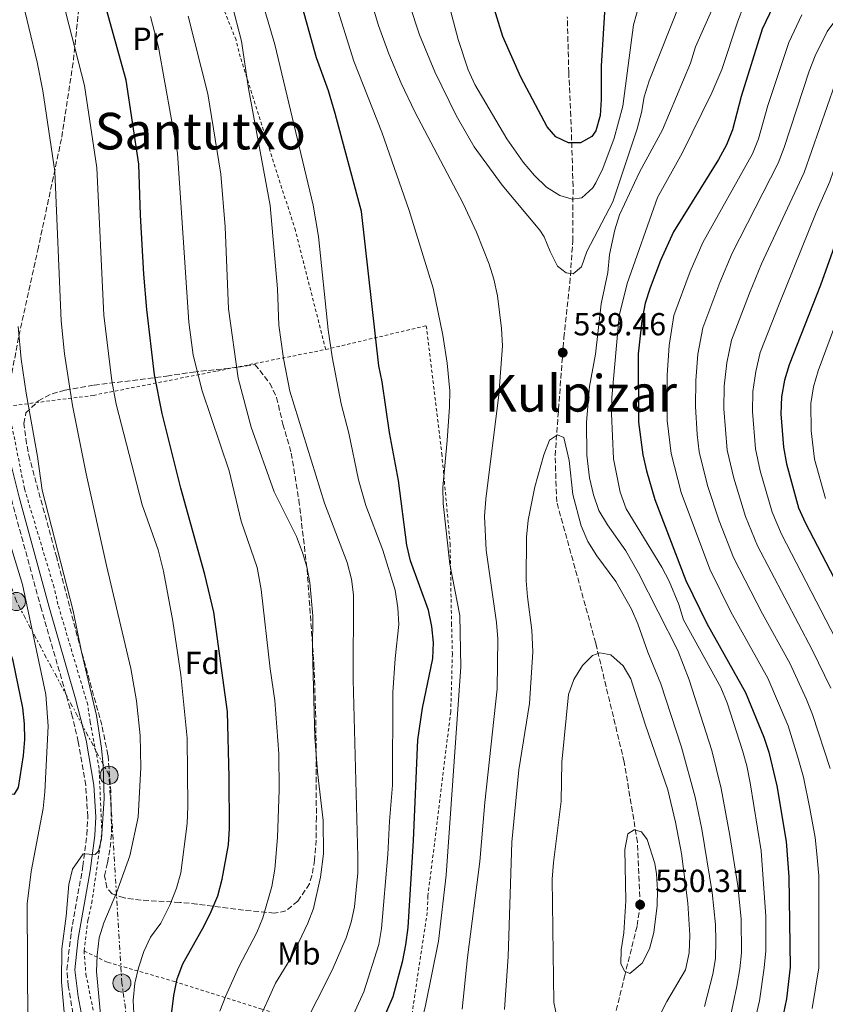
# Model space of a CAD drawing. Units: metres. Extents: x 589693 to 593109, y 4782233 to 4784592.
# Drawn here: x 589976 to 590230, y 4782918 to 4783228 of the extents above; entities that cross this region are included whole.
import ezdxf
from ezdxf.enums import TextEntityAlignment as Align

# ---------------------------------------------------------------- set-up
doc = ezdxf.new("R2010")
doc.units = ezdxf.units.M
doc.header["$MEASUREMENT"] = 0
for name, pattern in [('DGN Style 2', [1.739922, 1.043953, -0.695969]), ('DGN Style 3', [2.435891, 1.739922, -0.695969]), ('DGN Style 7', [3.479844, 1.56593, -0.695969, 0.521977, -0.695969])]:
    doc.linetypes.add(name, pattern=pattern)
for name, color, linetype, lineweight in [('Camino', 7, 'DGN Style 3', 0), ('Caseta-cabaña', 1, 'Continuous', 0), ('Cota de punto acotado terreno', 7, 'Continuous', 0), ('Curva de nivel directora', 30, 'Continuous', 30), ('Curva de nivel intermedia', 30, 'Continuous', 0), ('Etiqueta de uso rústico', 92, 'Continuous', 0), ('Etiqueta de zona arbolada', 92, 'Continuous', 0), ('Línea eléctrica', 6, 'DGN Style 7', 0), ('Margen derecho', 7, 'Continuous', 0), ('Poste tendido eléctrico', 7, 'Continuous', 0), ('Punto acotado terreno (símbolo)', 7, 'Continuous', 0), ('Senda', 7, 'DGN Style 3', 0), ('Tela metálica o alambrada', 7, 'DGN Style 2', 0), ('Texto de Área (paraje) menor', 7, 'Continuous', 0), ('Zona arbolada', 92, 'DGN Style 3', 0)]:
    doc.layers.add(name, color=color, linetype=linetype, lineweight=lineweight)
doc.styles.add('Style-Arial', font='arial.ttf')

# ---------------------------------------------------------------- blocks, each defined once
blk = doc.blocks.new('5PATER')
at = {"layer": 'Punto acotado terreno (símbolo)', "linetype": 'Continuous', "lineweight": 0}
h = blk.add_hatch(color=51, dxfattribs=at)
edge = h.paths.add_edge_path()
edge.add_ellipse((0, 0), major_axis=(-0.11, -0.111), ratio=0.999422, start_angle=0, end_angle=360)
blk = doc.blocks.new('5PELE')
at = {"layer": 'Caseta-cabaña', "linetype": 'Continuous', "lineweight": 0}
h = blk.add_hatch(color=9, dxfattribs=at)
edge = h.paths.add_edge_path()
edge.add_arc((0, 0), 0.285, 0, 360)
at = {"layer": 'Caseta-cabaña', "color": 252, "linetype": 'Continuous', "lineweight": 0}
blk.add_circle((0, 0), 0.285, dxfattribs=at)

msp = doc.modelspace()

# ---------------------------------------------------------------- linework, layer by layer
at = {"layer": 'Camino', "color": 7, "linetype": 'DGN Style 3', "lineweight": 0}
msp.add_polyline3d([(589993.24, 4782915.51, 486.93), (589991.76, 4782924.24, 486.77), (589991.34, 4782929.23, 486.61), (589992.69, 4782941.12, 486.23), (589996.37, 4782961.8, 485.12), (589997.61, 4782971.74, 484.67), (589997.91, 4782977.36, 484.43), (589997.27, 4782987.32, 484.15), (589994.93, 4783000.94, 483.33), (589993.03, 4783009.02, 482.77), (589983.32, 4783042.64, 481.92), (589973.88, 4783077.24, 482.05), (589969.55, 4783094.55, 482.12), (589968.69, 4783099.96, 482.14), (589966.97, 4783121.18, 481.86), (589961.7, 4783166.39, 479.58), (589958.83, 4783186.18, 479.03), (589956.48, 4783198.81, 478.97), (589952.62, 4783213.42, 478.91), (589948.18, 4783227.75, 478.8), (589930.75, 4783274.41, 478.14)], dxfattribs=at)
at = {"layer": 'Curva de nivel directora', "color": 30, "linetype": 'Continuous', "lineweight": 30, "flags": 128}
for points, elevation in [([(590089.94, 4782911.68), (590093.96, 4782920.85), (590096.98, 4782932.17), (590097.89, 4782937.08), (590098.62, 4782942.51), (590100.37, 4782969.93), (590101.75, 4783001.56), (590103.15, 4783011.57), (590106.45, 4783027.1), (590106.64, 4783032.15), (590106.12, 4783037.16), (590105.02, 4783042.33), (590099.4, 4783057.9), (590098.24, 4783062.76), (590095.61, 4783083.15), (590092.81, 4783098.19), (590090.47, 4783114.11), (590089.45, 4783119.13), (590083.98, 4783167.66), (590075.75, 4783198.48), (590073.58, 4783205.63), (590069.81, 4783216.05), (590038.47, 4783328.97)], 525), ([(590023.67, 4782911.06), (590024.95, 4782921.19), (590025.99, 4782926.44), (590027.81, 4782931.1), (590034.56, 4782943.1), (590036.71, 4782947.62), (590038.77, 4782952.55), (590040.22, 4782957.81), (590042.13, 4782968.51), (590042.48, 4782973.71), (590042.42, 4782989.83), (590041.82, 4783010.37), (590037.51, 4783041.71), (590034.77, 4783053.54), (590027.14, 4783080.73), (590021.29, 4783104.17), (590018.88, 4783116.38), (590016.47, 4783136.87), (590015.52, 4783148.01), (590014.47, 4783166.58), (590013.96, 4783182.61), (590010.01, 4783209.03), (590000.48, 4783243.44)], 500), ([(590160.63, 4783233.78), (590159.36, 4783213.45), (590159.41, 4783202.95), (590159.06, 4783197.86), (590157.74, 4783193.04), (590156.44, 4783191.32), (590152.86, 4783189.33), (590149.14, 4783189.35), (590145.12, 4783191.14), (590142.41, 4783194.31), (590134.07, 4783209.95), (590128.41, 4783222.7), (590123.07, 4783240.19)], 550), ([(589964.64, 4782905.96), (589964.4, 4782918.53), (589964.97, 4782951.81), (589965.97, 4782966.75), (589967.92, 4782981.39), (589969.26, 4782984.44), (589970.35, 4782984.67), (589974.86, 4782984.49), (589976.1, 4782986.62), (589977.72, 4782996.64), (589978.09, 4783001.66), (589978.04, 4783006.65), (589977.45, 4783011.59), (589974.49, 4783026.39), (589966.44, 4783049.42), (589963.46, 4783059.15), (589953.82, 4783099.72), (589952.12, 4783108.21), (589951.08, 4783118.37), (589950.01, 4783154.64), (589948.93, 4783175.9), (589947.19, 4783190.8), (589942.82, 4783214.42), (589936.74, 4783233.47)], 475), ([(590214.64, 4783234.81), (590210, 4783225.05), (590203.41, 4783203.85), (590200.67, 4783193.36), (590198.8, 4783188.7), (590196.23, 4783184.03), (590182.13, 4783161.36), (590178.02, 4783152.25), (590174.77, 4783143.68), (590173.2, 4783138.93), (590172.13, 4783133.3), (590171.04, 4783122.94), (590171.15, 4783101.51), (590172.5, 4783091.15), (590173.67, 4783086.2), (590176.2, 4783077.1), (590186.01, 4783051.65), (590192.61, 4783038.17), (590204.81, 4783016.47), (590210.53, 4783002.45), (590212.09, 4782997.7), (590214.59, 4782987.13), (590217.51, 4782969.56), (590218.41, 4782958.46), (590218.76, 4782930.11), (590217.69, 4782920.12), (590216.61, 4782915.09)], 525), ([(590235.38, 4783164.29), (590228.32, 4783144.5), (590218.46, 4783119.47), (590217.06, 4783114.67), (590216.11, 4783109.38), (590215.88, 4783104.07), (590216.73, 4783093.61), (590217.64, 4783088.36), (590221.46, 4783074.57), (590223.54, 4783069.89), (590247.01, 4783024.81)], 500)]:
    msp.add_lwpolyline(points, dxfattribs=dict(at, elevation=elevation))
at = {"layer": 'Curva de nivel intermedia', "color": 30, "linetype": 'Continuous', "lineweight": 0, "flags": 128}
for points, elevation in [([(590012.5, 4782913.52), (590012.21, 4782919.62), (590012.68, 4782925.01), (590013.82, 4782929.88), (590015.5, 4782934.99), (590017.61, 4782939.52), (590020.88, 4782943.9), (590023.74, 4782949.58), (590025.81, 4782954.92), (590027.12, 4782959.74), (590029.13, 4782975.31), (590029.42, 4782980.58), (590029.19, 4783002.07), (590027.16, 4783022.05), (590024.68, 4783038.93), (590021.68, 4783054.58), (590020.04, 4783061.28), (590015.06, 4783075.43), (590006.84, 4783107.13), (590005.43, 4783114.45), (590002.99, 4783135.08), (590000.76, 4783181.47), (589996.88, 4783207.32), (589982, 4783265.35)], 495), ([(590150.25, 4783171.54), (590146.36, 4783172.7), (590142.14, 4783175.38), (590138.38, 4783178.98), (590134.88, 4783183.25), (590129.71, 4783190.59), (590119.66, 4783207.67), (590117.53, 4783212.25), (590114.42, 4783221.76), (590102.81, 4783265.49)], 545), ([(590078.71, 4782909.18), (590084.71, 4782922.32), (590089.45, 4782937.17), (590090.23, 4782942.23), (590092.32, 4782965.56), (590092.75, 4782975.99), (590093.7, 4782987.35), (590093.86, 4783016.51), (590094.54, 4783027.1), (590095.69, 4783037.85), (590095.41, 4783043.05), (590094.61, 4783048.59), (590090.65, 4783061.18), (590085.34, 4783075.21), (590083.06, 4783083.33), (590079.96, 4783098.02), (590077.6, 4783107.23), (590074.79, 4783121.97), (590073.47, 4783130.51), (590070.46, 4783159.81), (590068.84, 4783169.68), (590056.69, 4783220.2), (590048, 4783249.93)], 520), ([(590115.7, 4782916.85), (590117.31, 4782933.1), (590121.19, 4782963.33), (590122.83, 4782981.87), (590126.69, 4783017.58), (590126.87, 4783033.3), (590126.48, 4783038.44), (590123.17, 4783061.22), (590122.68, 4783071.93), (590123.11, 4783077.28), (590127.2, 4783110.07), (590128.32, 4783125.52), (590128.04, 4783130.95), (590126.78, 4783141.21), (590125.65, 4783146.39), (590124.18, 4783151.18), (590120.14, 4783161.17), (590115.94, 4783170.24), (590100.76, 4783199), (590096.43, 4783208.02), (590092.55, 4783217.25), (590089.38, 4783226.24), (590085.02, 4783240.6)], 535), ([(590198.69, 4783241.32), (590189.03, 4783219.5), (590187.42, 4783214.4), (590178.64, 4783193.44), (590171.37, 4783180.05), (590165.17, 4783166.66), (590163.63, 4783161.9), (590162.02, 4783154.18), (590161.41, 4783148.5), (590159.34, 4783138.71), (590157.54, 4783122.82), (590155.73, 4783112.72), (590154.75, 4783101.5), (590154.88, 4783091.07), (590155.67, 4783083.97), (590156.99, 4783078.6), (590158.58, 4783073.64), (590161.37, 4783069.16), (590167.16, 4783060.99), (590171.13, 4783054.03), (590183.44, 4783029.71), (590187.07, 4783020.4), (590194.13, 4782998.27), (590197.11, 4782986.25), (590199.87, 4782971.51), (590202.33, 4782955.71)], 535), ([(590005.58, 4782875.91), (590000.61, 4782928.77), (590000.81, 4782933.84), (590001.53, 4782939.28), (590002.93, 4782944.08), (590006.89, 4782953.44), (590011.11, 4782965.09), (590013.79, 4782977.29), (590014.62, 4782992.9), (590014.33, 4783002.9), (590013.18, 4783013.81), (590011.42, 4783023.97), (590003.77, 4783056.36), (589997.41, 4783085.22), (589993.07, 4783106.67), (589990.55, 4783122.92), (589989.51, 4783133.3), (589987.56, 4783180.32), (589983.75, 4783205.61), (589981.97, 4783214.71), (589976.76, 4783236.58)], 490), ([(590172.39, 4783236.6), (590169.58, 4783226.45), (590166.13, 4783200.8), (590163.49, 4783190.77), (590159.88, 4783181.26), (590157.7, 4783176.76), (590156.79, 4783175.15), (590153.28, 4783171.97), (590150.25, 4783171.54)], 545), ([(590240.1, 4783237.42), (590230.39, 4783224.26), (590226.67, 4783216.63), (590224.77, 4783211.84), (590216.92, 4783187.81), (590215.06, 4783182.91), (590200.61, 4783154.62), (590196.68, 4783145.42), (590191.3, 4783131.15), (590189.79, 4783122.87), (590189.09, 4783114.52), (590189.02, 4783106.39), (590189.59, 4783097.56), (590190.19, 4783092.13), (590192.78, 4783081.6)], 515), ([(589951.07, 4783235.39), (589958.13, 4783210.88), (589961.93, 4783194.23), (589964.48, 4783181.14), (589965.12, 4783176.17), (589965.9, 4783161.17), (589964.9, 4783158.42), (589963.25, 4783158.4), (589961.59, 4783157.7), (589961.38, 4783134.74), (589961.68, 4783117.39), (589962.35, 4783112.43), (589964.57, 4783101.71), (589966.09, 4783090.49), (589971.3, 4783070.33), (589977.34, 4783050.39), (589984.73, 4783015.83), (589985.44, 4783005.91), (589984.45, 4782985.18), (589983.91, 4782979.97), (589980.06, 4782960.13), (589978.89, 4782950.03), (589979.05, 4782912.21)], 480), ([(590048.41, 4783206.39), (590046.3, 4783221.24), (590043.25, 4783233.06)], 515), ([(590092.63, 4782878.32), (590094.88, 4782888.28), (590100.31, 4782903.16), (590101.7, 4782908.02), (590104.15, 4782918.05), (590108.19, 4782938.27), (590110.63, 4782959.04), (590115.19, 4783024.55), (590114.91, 4783040.67), (590111.77, 4783056.81), (590109.63, 4783075.88), (590109.56, 4783080.88), (590110.96, 4783095.73), (590111.71, 4783106.31), (590111.74, 4783111.3), (590110.94, 4783119.97), (590109.54, 4783128.87), (590106.57, 4783143.58), (590098.96, 4783167.98), (590090.41, 4783192.64), (590081.61, 4783215.02), (590075.62, 4783234.1)], 530), ([(590184.37, 4783233.81), (590174.45, 4783208.83), (590172.84, 4783203.79), (590172.06, 4783198.85), (590170.65, 4783193.7), (590163.01, 4783170.73), (590154.88, 4783155.12), (590153.16, 4783150.36), (590150.55, 4783148.11)], 540), ([(590150.55, 4783148.11), (590148.32, 4783148.43), (590145.61, 4783150.57), (590143.32, 4783155.1), (590141.45, 4783159.74), (590140.06, 4783161.83), (590128.26, 4783175.94), (590119.42, 4783188.07), (590113.74, 4783197.9), (590107.02, 4783211.61), (590102.28, 4783223.26), (590099.12, 4783232.75)], 540), ([(590204.16, 4783232.18), (590202.32, 4783227.52), (590197.33, 4783212.37), (590194.18, 4783205.06), (590184.8, 4783186.01), (590177.06, 4783172.1), (590167.5, 4783145.08), (590165.03, 4783134.93), (590162.73, 4783109.24), (590162.59, 4783104.19), (590163.26, 4783089.91), (590165.29, 4783079.45), (590167.26, 4783074.25), (590178.48, 4783055.9), (590180.77, 4783051.45), (590183.75, 4783044.12), (590185.3, 4783039.36), (590197, 4783018.02), (590198.99, 4783013.24), (590203.83, 4782998.25), (590205.16, 4782993.43), (590206.2, 4782988.04), (590209.65, 4782966.65), (590211.17, 4782946.06), (590211.13, 4782935.25), (590210.6, 4782929.84), (590209.21, 4782919.47), (590207.96, 4782914.62)], 530), ([(590259.05, 4783232.27), (590246.14, 4783213.72), (590241.03, 4783203.41), (590234.78, 4783187.17), (590231.32, 4783177.12), (590227.02, 4783167.39), (590215.33, 4783138.6), (590209.41, 4783123.36), (590207.97, 4783117.4), (590207.1, 4783111.09), (590206.92, 4783104.84), (590207.88, 4783093.12), (590209.35, 4783086.11)], 505), ([(590039.39, 4782916.3), (590041.28, 4782921.12), (590045.46, 4782930.19), (590051.08, 4782940.98), (590053, 4782945.6), (590055.77, 4782955.42), (590056.7, 4782960.94), (590057.52, 4782970.91), (590058.05, 4782985.9), (590057.99, 4782997.13), (590056.78, 4783013.93), (590055.31, 4783023.9), (590052.45, 4783048.8), (590051.14, 4783055.76), (590046.14, 4783070.3), (590042.38, 4783086.15), (590033.85, 4783111.36), (590031.08, 4783122.56), (590029.72, 4783132.96), (590026.14, 4783186.08), (590020.19, 4783219.4), (590017.65, 4783229.06)], 505), ([(590052.37, 4782914.9), (590054.61, 4782919.95), (590056.93, 4782925.09), (590062.34, 4782933.79), (590067.09, 4782943.89), (590068.87, 4782948.55), (590071.07, 4782958.34), (590072.06, 4782965.71), (590071.9, 4782976.18), (590070.15, 4782991.55), (590069.36, 4783002.41), (590068.6, 4783029.83), (590068.66, 4783040.52), (590067.75, 4783051.08), (590066.81, 4783055.99), (590065.48, 4783060.43), (590063.54, 4783065.5), (590056.57, 4783079.58), (590049.3, 4783099.88), (590045.18, 4783115.28), (590042.17, 4783137.08), (590041.15, 4783162.87), (590039.73, 4783179.41), (590035.64, 4783204.75), (590029.51, 4783229.14)], 510), ([(590222.52, 4783229.54), (590218.34, 4783220.84), (590211.8, 4783201.07), (590208.8, 4783190.59), (590206.93, 4783185.8), (590191.37, 4783157.99), (590187.35, 4783148.83), (590182.25, 4783135.04), (590180.7, 4783125.6), (590180.08, 4783116.23), (590180.09, 4783102.02), (590181.34, 4783091.64), (590184.49, 4783079.35), (590193.52, 4783055.29), (590200.18, 4783041.86), (590211.79, 4783020.94), (590218.19, 4783005.99), (590221.1, 4782996.44)], 520), ([(590065.38, 4782910.48), (590074.76, 4782929.15), (590079.18, 4782939.29), (590080.73, 4782944.22), (590081.78, 4782949.11), (590082.8, 4782959.74), (590082.87, 4782964.74), (590081.37, 4783020.54), (590081.44, 4783047.13), (590080.85, 4783052.09), (590079.47, 4783057.38), (590072.4, 4783075.99), (590061.4, 4783111.23), (590059.41, 4783121.44), (590057.94, 4783131.95), (590057.54, 4783143.4), (590055.3, 4783169.64), (590048.41, 4783206.39)], 515), ([(590232.9, 4783207.62), (590223.19, 4783180.01), (590209.84, 4783151.24), (590206, 4783142.01), (590200.35, 4783127.25), (590198.88, 4783120.14), (590198.09, 4783112.81), (590197.97, 4783105.61), (590199.03, 4783092.63), (590201.06, 4783083.86), (590204.79, 4783071.85), (590208.53, 4783062.59), (590225.75, 4783029.89), (590231.64, 4783017.77)], 510), ([(590236.55, 4783141.58), (590227.59, 4783117.6), (590226.18, 4783112.55), (590225.28, 4783107.31), (590225.36, 4783098.69), (590226.41, 4783089.88), (590229.95, 4783077.49)], 495), ([(589990.54, 4782914.72), (589989.63, 4782925.46), (589989.75, 4782935.86), (589991.13, 4782946.11), (589991.94, 4782956.05), (589993.13, 4782960.88), (589996.42, 4782965.72), (590000.25, 4782965.47), (590001.27, 4782966.57), (590002.2, 4782970.41), (590003.04, 4782983.11), (590002.76, 4782993.47), (590002.25, 4782998.99), (590000.64, 4783009.27), (589995.89, 4783029.23), (589993.3, 4783042.15), (589983.57, 4783080.1), (589982.09, 4783090.64), (589978.52, 4783110.59), (589976.98, 4783121.23), (589976.03, 4783131.51)], 485), ([(590129, 4782916.75), (590130.08, 4782933.47), (590131.3, 4782969.44), (590133.47, 4782992.1), (590136.8, 4783013.05), (590137.88, 4783029.26), (590137.59, 4783036.04), (590136.17, 4783046.54), (590135.79, 4783051.53), (590135.86, 4783065.29), (590136.38, 4783070.61), (590138.5, 4783081.1), (590141.31, 4783091.19), (590143.11, 4783095.84), (590145.64, 4783097.52), (590147.65, 4783096.62), (590149.26, 4783089.39), (590150.47, 4783078.76), (590153.08, 4783068.84), (590155.14, 4783063.89), (590158.04, 4783059.4), (590164.01, 4783051.4), (590168.88, 4783042.65), (590170.9, 4783038.07), (590174.08, 4783029.13), (590178.12, 4783019.14), (590184.59, 4782999.26), (590188.89, 4782983.58), (590191, 4782973.53), (590194.29, 4782953.57), (590195.3, 4782943.5), (590195.48, 4782938.32), (590195.3, 4782932.83), (590194.49, 4782927.89), (590191.86, 4782917.76)], 540), ([(590209.35, 4783086.11), (590213.12, 4783073.21), (590216.04, 4783066.24), (590239.33, 4783021.29)], 505), ([(590192.78, 4783081.6), (590196.46, 4783070.49), (590201.02, 4783058.94), (590210.15, 4783041.15), (590218.77, 4783025.42), (590223.96, 4783014.25), (590225.86, 4783009.54), (590231.38, 4782992.58)], 515), ([(590146.62, 4782908.88), (590144.51, 4782918.98), (590143.99, 4782957.81), (590144.36, 4782962.95), (590146.8, 4782982.29), (590146.99, 4782994.58), (590149.06, 4783015.81), (590150.75, 4783020.51), (590153.47, 4783024.93), (590156.59, 4783028.12), (590158.98, 4783028.89), (590162.36, 4783028.29), (590166.32, 4783024.88), (590168.67, 4783020.76), (590173.19, 4783006.45), (590180.29, 4782985.89), (590182.74, 4782975.68), (590184.63, 4782965.86), (590186.66, 4782950.23), (590187.23, 4782940.12), (590187, 4782934.63), (590185.91, 4782929.3), (590180.01, 4782919.29), (590167.24, 4782893.95)], 545), ([(590221.1, 4782996.44), (590222.98, 4782989.85), (590224.98, 4782979.98), (590226.69, 4782970.88), (590227.23, 4782965.74), (590227.79, 4782958.8), (590227.83, 4782929.87), (590225.76, 4782917.1)], 520), ([(590168.43, 4782928.09), (590166.71, 4782928.87), (590165.59, 4782931.26), (590165.66, 4782935.55), (590166.47, 4782940.93), (590167.16, 4782950.96), (590166.77, 4782967.11), (590167.71, 4782972.01), (590169.73, 4782973.26), (590172.08, 4782972.6), (590173.82, 4782970.22), (590176.23, 4782962.65), (590176.79, 4782959.44), (590177.09, 4782954.45), (590176.95, 4782949.44), (590175.96, 4782940.97), (590174.52, 4782935.81), (590172.26, 4782931.37), (590168.43, 4782928.09)], 550), ([(590202.33, 4782955.71), (590203.35, 4782945.32), (590203.46, 4782934.57), (590202.97, 4782929.59), (590202.08, 4782924.08), (590199.68, 4782913.21)], 535)]:
    msp.add_lwpolyline(points, dxfattribs=dict(at, elevation=elevation))
at = {"layer": 'Línea eléctrica', "color": 6, "linetype": 'DGN Style 7', "lineweight": 0}
msp.add_polyline3d([(590136.82, 4782749.11, 544.93), (590085.47, 4782741.94, 529.27), (590034.49, 4782734.77, 504.5), (590026.48, 4782798.28, 497.66), (590016.65, 4782865.33, 494.62), (590008.64, 4782925.09, 493.28), (590004.6, 4782990.43, 485.74), (589975.47, 4783045.07, 478.65), (589948.52, 4783121.56, 473.28), (589932.87, 4783208.64, 469.33), (589886.17, 4783310.13, 467.82), (589860.1, 4783366.91, 462.34), (589863.76, 4783437.05, 462.12), (589842.28, 4783491.34, 455.25), (589828.27, 4783535.73, 451.72)], dxfattribs=at)
at = {"layer": 'Margen derecho', "color": 7, "linetype": 'Continuous', "lineweight": 0}
msp.add_polyline3d([(589970.86, 4783103.88, 482.08), (589971.17, 4783100.26, 482.14), (589972, 4783095.05, 482.12), (589976.3, 4783077.87, 482.05), (589985.73, 4783043.26, 481.92), (589994.09, 4783014.46, 482.51), (589997.38, 4783001.44, 483.33), (589999.79, 4782987.35, 484.16), (590000.41, 4782977.37, 484.43), (590000.1, 4782971.52, 484.67), (589998.69, 4782960.41, 485.16), (589994.91, 4782939.13, 486.29), (589993.85, 4782929.2, 486.61), (589994.84, 4782920.88, 486.85), (590000.83, 4782889, 487.35)], dxfattribs=at)
at = {"layer": 'Senda', "color": 7, "linetype": 'DGN Style 3', "lineweight": 0}
for points in [[(590002.71, 4783324.72, 509.62), (590002.63, 4783322.41, 509.17), (590002.29, 4783313.01, 507.33), (590000.13, 4783280.75, 502.3), (589996.07, 4783241.23, 497.5), (589993.31, 4783214.49, 493.62), (589989.62, 4783190.6, 491.44), (589982.38, 4783156.5, 487.21), (589976.16, 4783128.12, 484.93), (589972.6, 4783109.5, 483.04), (589972.56, 4783109.37, 483.02), (589970.86, 4783103.88, 482.08)], [(590161.79, 4782907.01, 546.99), (590166.67, 4782927.07, 549.91), (590170.7, 4782943.19, 550.31), (590171.62, 4782949.72, 550.31), (590170.79, 4782969.36, 550.2), (590166.6, 4782994.59, 548.42), (590157.64, 4783032.01, 544.94), (590145.39, 4783076.37, 540.54), (590144.88, 4783090.92, 540.31), (590147.62, 4783128.02, 539.33), (590149.5, 4783145.1, 539.91), (590150.43, 4783158.42, 541.51), (590150.52, 4783175.57, 546.08), (590149.85, 4783197.62, 552.88), (590149.17, 4783211.37, 554.54), (590148.72, 4783228.96, 555.06)]]:
    msp.add_polyline3d(points, dxfattribs=at)
at = {"layer": 'Tela metálica o alambrada', "color": 7, "linetype": 'DGN Style 2', "lineweight": 0}
for points in [[(590072.73, 4783124.32, 520.46), (590063.2, 4783161.72, 517.95), (590045.83, 4783216.3, 514.4), (590044.52, 4783221.66, 514.4), (590017.29, 4783289.98, 512.12), (590008.11, 4783323.61, 511.08)], [(590072.73, 4783124.32, 520.46), (590104.37, 4783131.79, 529.04), (590109.25, 4783091.56, 529.61), (590111.86, 4783063.18, 530.52), (590112.3, 4783038.18, 529.78), (590112.58, 4783028.62, 528.86), (590112.05, 4783010.4, 528.86), (590104.88, 4782952.44, 527.78), (590104.66, 4782947.26, 527.78), (590097.89, 4782902.35, 528.29), (590079.97, 4782908.24, 521.43), (590052.64, 4782916.89, 509.43), (590025.31, 4782925.54, 499.43), (590003.99, 4782931.66, 491.71), (589996.72, 4782935.25, 488.34)], [(589972.8, 4783106.49, 483.59), (589999.64, 4783109.9, 493.08), (590038.51, 4783117.53, 506.86), (590072.73, 4783124.32, 520.46)], [(589996.72, 4782935.25, 488.34), (589997.96, 4782944.91, 487.94), (589999.15, 4782950.28, 487.94), (590002.32, 4782972.02, 486.62), (590001.48, 4782992.55, 486.05), (589998.65, 4783007.17, 485.77), (589997.88, 4783012.61, 485.77), (589988.53, 4783044.13, 484.05), (589987.32, 4783049.48, 484.05), (589977.98, 4783080.56, 483.76), (589972.8, 4783106.49, 483.59)], [(589996.72, 4782935.25, 488.34), (589997.33, 4782927.84, 488.74), (590001.56, 4782906.81, 490.34), (590006.01, 4782882.82, 491.02), (590007.2, 4782871.94, 491.08), (590007.57, 4782861.58, 491.14), (590014.11, 4782834.05, 492.4), (590014.79, 4782828.52, 492.4), (590020.21, 4782796.42, 494.34), (590020.36, 4782791.15, 494.34), (590021.81, 4782753.74, 497.08), (590021.96, 4782748.56, 497.08), (590021.27, 4782728.99, 497.54), (590017.05, 4782713.86, 498.11), (590005.41, 4782689.89, 499.66), (590003.68, 4782684.96, 499.66), (589991.28, 4782657.05, 500.11), (589987.57, 4782644.86, 500.28)]]:
    msp.add_polyline3d(points, dxfattribs=at)
at = {"layer": 'Zona arbolada', "color": 92, "linetype": 'DGN Style 3', "lineweight": 0}
msp.add_polyline3d([(590060.19, 4782947.76, 511.51), (590056.56, 4782947.06, 511.2), (590046.88, 4782948.02, 509.01), (590032.23, 4782949.95, 505.48), (590026.82, 4782950.47, 504.72), (590014.67, 4782951.17, 504.07), (590009.37, 4782951.86, 503.2), (590005.53, 4782953.12, 501.28), (590003.89, 4782955.09, 498.05), (590003.19, 4782958.81, 491.77), (590004.1, 4782962.92, 491.69), (590004.95, 4782967.7, 491.57), (590005.39, 4782972.69, 491.36), (590005.14, 4782985.2, 490.9), (590004.26, 4782996.79, 490.59), (590002.34, 4783006.14, 490.25), (589994.61, 4783034.22, 489.17), (589988.13, 4783058.89, 489.42), (589979.66, 4783089.8, 490.09), (589978.63, 4783094.71, 490.19), (589977.84, 4783101.04, 490.31), (589978.44, 4783104.35, 490.54), (589982.37, 4783108.2, 491.17), (589986.67, 4783110.42, 492.14), (589990.78, 4783111.53, 493.34), (589999.88, 4783113.08, 496.82), (590022.7, 4783115.94, 507.06), (590031.05, 4783117.23, 510.31), (590045.12, 4783118.71, 515.71), (590050.49, 4783119.63, 517.48), (590055.12, 4783113.68, 517.48), (590057.28, 4783109.25, 517.48), (590059.26, 4783100.86, 517.48), (590061.92, 4783091.74, 517.2), (590064.29, 4783076.94, 516.75), (590066.87, 4783055.21, 516.34), (590069.03, 4783025.28, 515.49), (590069.57, 4783010.3, 515.03), (590069.76, 4782997.22, 514.91), (590069.79, 4782977.27, 513.23), (590069.75, 4782970.06, 512.91), (590069.25, 4782963.77, 512.91), (590068.39, 4782958.86, 512.91), (590067.61, 4782956.32, 512.91), (590063.95, 4782950.85, 512.62)], close=True, dxfattribs=at)
msp.add_polyline3d([(590056.56, 4782947.06, 511.2), (590046.88, 4782948.02, 509.01), (590032.23, 4782949.95, 505.48), (590026.82, 4782950.47, 504.72), (590014.67, 4782951.17, 504.07), (590009.37, 4782951.86, 503.2), (590005.53, 4782953.12, 501.28), (590003.89, 4782955.09, 498.05), (590003.19, 4782958.81, 491.77), (590004.1, 4782962.92, 491.69), (590004.95, 4782967.7, 491.57), (590005.39, 4782972.69, 491.36), (590005.14, 4782985.2, 490.9), (590004.26, 4782996.79, 490.59), (590002.34, 4783006.14, 490.25), (589994.61, 4783034.22, 489.17), (589988.13, 4783058.89, 489.42), (589979.66, 4783089.8, 490.09), (589978.63, 4783094.71, 490.19), (589977.84, 4783101.04, 490.31), (589978.44, 4783104.35, 490.54), (589982.37, 4783108.2, 491.17), (589986.67, 4783110.42, 492.14), (589990.78, 4783111.53, 493.34), (589999.88, 4783113.08, 496.82), (590022.7, 4783115.94, 507.06), (590031.05, 4783117.23, 510.31), (590045.12, 4783118.71, 515.71), (590050.49, 4783119.63, 517.48), (590055.12, 4783113.68, 517.48), (590057.28, 4783109.25, 517.48), (590059.26, 4783100.86, 517.48), (590061.92, 4783091.74, 517.2), (590064.29, 4783076.94, 516.75), (590066.87, 4783055.21, 516.34), (590069.03, 4783025.28, 515.49), (590069.57, 4783010.3, 515.03), (590069.76, 4782997.22, 514.91), (590069.79, 4782977.27, 513.23), (590069.75, 4782970.06, 512.91), (590069.25, 4782963.77, 512.91), (590068.39, 4782958.86, 512.91), (590067.61, 4782956.32, 512.91), (590063.95, 4782950.85, 512.62), (590060.19, 4782947.76, 511.51), (590056.56, 4782947.06, 511.2)], dxfattribs=at)

# ---------------------------------------------------------------- block references
at = {"layer": 'Poste tendido eléctrico', "color": 7, "linetype": 'Continuous', "lineweight": 0, "xscale": 10, "yscale": 10, "zscale": 10}
for p in [(589975.47, 4783045.07, 478.65), (590004.6, 4782990.43, 485.74), (590008.64, 4782925.09, 493.28)]:
    msp.add_blockref('5PELE', p, dxfattribs=at)
at = {"layer": 'Punto acotado terreno (símbolo)', "color": 7, "linetype": 'Continuous', "lineweight": 0, "xscale": 10, "yscale": 10, "zscale": 10}
for p in [(590147.27, 4783123.33, 539.46), (590171.62, 4782949.72, 550.31)]:
    msp.add_blockref('5PATER', p, dxfattribs=at)

# ---------------------------------------------------------------- texts
at = {"layer": 'Cota de punto acotado terreno', "color": 7, "linetype": 'Continuous', "lineweight": 0, "style": 'Style-Arial'}
for s, p in [('539.46', (590150.64, 4783128.77, 539.46)), ('550.31', (590176.34, 4782953.72, 550.31))]:
    msp.add_text(s, height=7, dxfattribs=at).set_placement(p)
at = {"layer": 'Etiqueta de uso rústico', "color": 92, "linetype": 'Continuous', "lineweight": 0, "style": 'Style-Arial'}
for s, p in [('Pr', (590016.81, 4783222.04, 502.79)), ('Mb', (590064.28, 4782934.41, 510.06))]:
    msp.add_text(s, height=7, dxfattribs=at).set_placement(p, align=Align.MIDDLE_CENTER)
at = {"layer": 'Etiqueta de zona arbolada', "color": 92, "linetype": 'Continuous', "lineweight": 0, "style": 'Style-Arial'}
msp.add_text('Fd', height=7, dxfattribs=at).set_placement((590033.98, 4783025.75, 497.28), align=Align.MIDDLE_CENTER)
at = {"layer": 'Texto de Área (paraje) menor', "color": 7, "linetype": 'Continuous', "lineweight": 0, "style": 'Style-Arial'}
for s, p in [('Santutxo', (590033.29, 4783192.99, 502.05)), ('Kulpizar', (590152.96, 4783110.54, 537.38))]:
    msp.add_text(s, height=11.5, dxfattribs=at).set_placement(p, align=Align.MIDDLE_CENTER)

doc.saveas('drawing.dxf')
